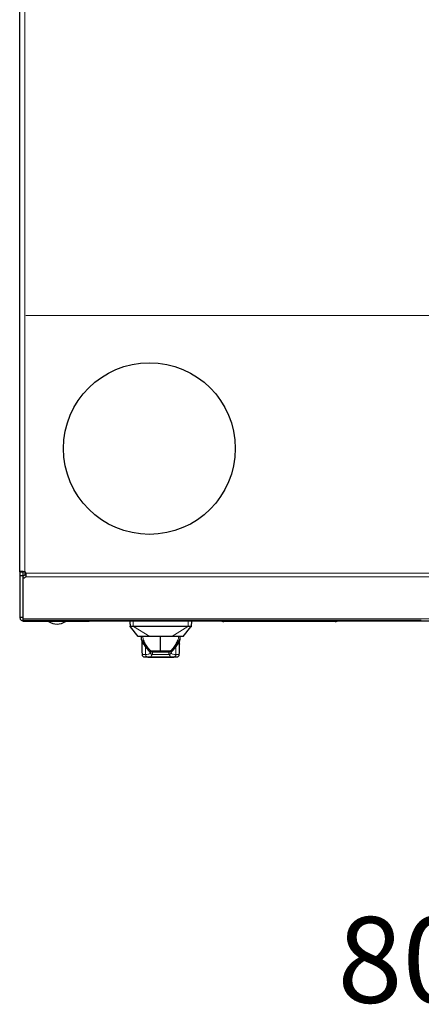
# Model space of a CAD drawing. Units: millimetres. Extents: x 22324 to 43555, y 560 to 15574.
# Drawn here: x 24724 to 24958, y 9458 to 10032 of the extents above; entities that cross this region are included whole.
import ezdxf

# ---------------------------------------------------------------- set-up
doc = ezdxf.new("R2010")
doc.units = ezdxf.units.MM
doc.layers.add('Conteg ROF Rack', color=3, linetype='Continuous')
doc.styles.get("Standard").update_dxf_attribs({"font": 'arial.ttf'})

# ---------------------------------------------------------------- blocks, each defined once
blk = doc.blocks.new('RSF_60_100_bottom_view')
at = {"layer": 'Conteg ROF Rack', "linetype": 'Continuous', "lineweight": 30}
for p, q in [((6476.29, 9125.55), (6476.29, 10092.9)), ((6476.29, 9125.55), (6476.29, 9123.16)), ((6478.29, 9123.16), (6476.29, 9123.16)), ((6476.29, 9123.16), (6476.29, 9098.81)), ((6478.29, 9123.32), (6478.29, 9125.55)), ((6478.29, 9121.91), (6478.29, 9123.32)), ((6478.29, 9098.13), (6478.29, 9121.91)), ((6478.29, 9098.81), (6476.29, 9098.81)), ((6478.29, 9097.25), (6478.29, 9098.13)), ((6512.04, 9097.25), (6478.29, 9097.25)), ((6478.29, 9096.81), (6478.29, 9096.86)), ((6478.29, 9096.81), (6478.79, 9096.81)), ((6478.79, 9096.81), (6508.79, 9096.81)), ((6508.79, 9096.81), (6516.64, 9096.81)), ((6512.34, 9097.25), (6512.04, 9097.25)), ((6514.24, 9097.25), (6512.34, 9097.25)), ((6514.54, 9097.25), (6514.24, 9097.25)), ((6518.04, 9097.25), (6514.54, 9097.25)), ((6516.69, 9096.81), (6516.64, 9096.81)), ((7038.99, 9096.81), (6516.69, 9096.81)), ((6518.34, 9097.25), (6518.04, 9097.25)), ((6520.24, 9097.25), (6518.34, 9097.25)), ((6520.54, 9097.25), (6520.24, 9097.25)), ((6524.04, 9097.25), (6520.54, 9097.25)), ((6524.34, 9097.25), (6524.04, 9097.25)), ((6526.24, 9097.25), (6524.34, 9097.25)), ((6526.54, 9097.25), (6526.24, 9097.25)), ((6530.04, 9097.25), (6526.54, 9097.25)), ((6530.34, 9097.25), (6530.04, 9097.25)), ((6532.24, 9097.25), (6530.34, 9097.25)), ((6532.54, 9097.25), (6532.24, 9097.25)), ((6536.04, 9097.25), (6532.54, 9097.25)), ((6536.34, 9097.25), (6536.04, 9097.25)), ((6538.24, 9097.25), (6536.34, 9097.25)), ((6538.54, 9097.25), (6538.24, 9097.25)), ((6542.04, 9097.25), (6538.54, 9097.25)), ((6542.34, 9097.25), (6542.04, 9097.25)), ((6544.24, 9097.25), (6542.34, 9097.25)), ((6544.54, 9097.25), (6544.24, 9097.25)), ((6548.04, 9097.25), (6544.54, 9097.25)), ((6548.34, 9097.25), (6548.04, 9097.25)), ((6550.24, 9097.25), (6548.34, 9097.25)), ((6550.54, 9097.25), (6550.24, 9097.25)), ((6554.04, 9097.25), (6550.54, 9097.25)), ((6554.34, 9097.25), (6554.04, 9097.25)), ((6556.24, 9097.25), (6554.34, 9097.25)), ((6556.54, 9097.25), (6556.24, 9097.25)), ((6560.04, 9097.25), (6556.54, 9097.25)), ((6560.34, 9097.25), (6560.04, 9097.25)), ((6562.24, 9097.25), (6560.34, 9097.25)), ((6562.54, 9097.25), (6562.24, 9097.25)), ((6566.04, 9097.25), (6562.54, 9097.25)), ((6566.34, 9097.25), (6566.04, 9097.25)), ((6568.24, 9097.25), (6566.34, 9097.25)), ((6568.54, 9097.25), (6568.24, 9097.25)), ((6572.04, 9097.25), (6568.54, 9097.25)), ((6572.34, 9097.25), (6572.04, 9097.25)), ((6574.24, 9097.25), (6572.34, 9097.25)), ((6574.54, 9097.25), (6574.24, 9097.25)), ((6578.04, 9097.25), (6574.54, 9097.25)), ((6576.34, 9096.81), (6576.08, 9093.83)), ((6578.34, 9097.25), (6578.04, 9097.25)), ((6580.24, 9097.25), (6578.34, 9097.25)), ((6580.54, 9097.25), (6580.24, 9097.25)), ((6584.04, 9097.25), (6580.54, 9097.25)), ((6584.34, 9097.25), (6584.04, 9097.25)), ((6586.24, 9097.25), (6584.34, 9097.25)), ((6586.54, 9097.25), (6586.24, 9097.25)), ((6590.04, 9097.25), (6586.54, 9097.25)), ((6590.34, 9097.25), (6590.04, 9097.25)), ((6592.24, 9097.25), (6590.34, 9097.25)), ((6592.54, 9097.25), (6592.24, 9097.25)), ((6596.04, 9097.25), (6592.54, 9097.25)), ((6595.54, 9096.56), (6595.14, 9096.56)), ((6659.54, 9096.56), (6595.54, 9096.56)), ((6596.34, 9097.25), (6596.04, 9097.25)), ((6598.24, 9097.25), (6596.34, 9097.25)), ((6598.54, 9097.25), (6598.24, 9097.25)), ((6602.04, 9097.25), (6598.54, 9097.25)), ((6602.34, 9097.25), (6602.04, 9097.25)), ((6604.24, 9097.25), (6602.34, 9097.25)), ((6604.54, 9097.25), (6604.24, 9097.25)), ((6608.04, 9097.25), (6604.54, 9097.25)), ((6608.34, 9097.25), (6608.04, 9097.25)), ((6610.24, 9097.25), (6608.34, 9097.25)), ((6610.54, 9097.25), (6610.24, 9097.25)), ((6614.04, 9097.25), (6610.54, 9097.25)), ((6614.34, 9097.25), (6614.04, 9097.25)), ((6616.24, 9097.25), (6614.34, 9097.25)), ((6616.54, 9097.25), (6616.24, 9097.25)), ((6620.04, 9097.25), (6616.54, 9097.25)), ((6620.34, 9097.25), (6620.04, 9097.25)), ((6622.24, 9097.25), (6620.34, 9097.25)), ((6622.54, 9097.25), (6622.24, 9097.25)), ((6626.04, 9097.25), (6622.54, 9097.25)), ((6626.34, 9097.25), (6626.04, 9097.25)), ((6628.24, 9097.25), (6626.34, 9097.25)), ((6628.54, 9097.25), (6628.24, 9097.25)), ((6632.04, 9097.25), (6628.54, 9097.25)), ((6632.34, 9097.25), (6632.04, 9097.25)), ((6634.24, 9097.25), (6632.34, 9097.25)), ((6634.54, 9097.25), (6634.24, 9097.25)), ((6638.04, 9097.25), (6634.54, 9097.25)), ((6638.34, 9097.25), (6638.04, 9097.25)), ((6640.24, 9097.25), (6638.34, 9097.25)), ((6640.54, 9097.25), (6640.24, 9097.25)), ((6644.04, 9097.25), (6640.54, 9097.25)), ((6644.34, 9097.25), (6644.04, 9097.25)), ((6646.24, 9097.25), (6644.34, 9097.25)), ((6646.54, 9097.25), (6646.24, 9097.25)), ((6650.04, 9097.25), (6646.54, 9097.25)), ((6650.34, 9097.25), (6650.04, 9097.25)), ((6652.24, 9097.25), (6650.34, 9097.25)), ((6652.54, 9097.25), (6652.24, 9097.25)), ((6656.04, 9097.25), (6652.54, 9097.25)), ((6656.34, 9097.25), (6656.04, 9097.25)), ((6658.24, 9097.25), (6656.34, 9097.25)), ((6658.54, 9097.25), (6658.24, 9097.25)), ((6662.04, 9097.25), (6658.54, 9097.25)), ((6659.94, 9096.56), (6659.54, 9096.56)), ((6662.34, 9097.25), (6662.04, 9097.25)), ((6664.24, 9097.25), (6662.34, 9097.25)), ((6664.54, 9097.25), (6664.24, 9097.25)), ((6668.04, 9097.25), (6664.54, 9097.25)), ((6668.34, 9097.25), (6668.04, 9097.25)), ((6670.24, 9097.25), (6668.34, 9097.25)), ((6670.54, 9097.25), (6670.24, 9097.25)), ((6674.04, 9097.25), (6670.54, 9097.25)), ((6674.34, 9097.25), (6674.04, 9097.25)), ((6676.24, 9097.25), (6674.34, 9097.25)), ((6676.54, 9097.25), (6676.24, 9097.25)), ((6680.04, 9097.25), (6676.54, 9097.25)), ((6680.34, 9097.25), (6680.04, 9097.25)), ((6682.24, 9097.25), (6680.34, 9097.25)), ((6682.54, 9097.25), (6682.24, 9097.25)), ((6686.04, 9097.25), (6682.54, 9097.25)), ((6686.34, 9097.25), (6686.04, 9097.25)), ((6688.24, 9097.25), (6686.34, 9097.25)), ((6688.54, 9097.25), (6688.24, 9097.25)), ((6692.04, 9097.25), (6688.54, 9097.25)), ((6692.34, 9097.25), (6692.04, 9097.25)), ((6694.24, 9097.25), (6692.34, 9097.25)), ((6694.54, 9097.25), (6694.24, 9097.25)), ((6698.04, 9097.25), (6694.54, 9097.25)), ((6698.34, 9097.25), (6698.04, 9097.25)), ((6700.24, 9097.25), (6698.34, 9097.25)), ((6700.54, 9097.25), (6700.24, 9097.25)), ((6704.04, 9097.25), (6700.54, 9097.25)), ((6704.34, 9097.25), (6704.04, 9097.25)), ((6706.24, 9097.25), (6704.34, 9097.25)), ((6706.54, 9097.25), (6706.24, 9097.25)), ((6710.04, 9097.25), (6706.54, 9097.25)), ((6545.34, 9087.81), (6540.69, 9093.38)), ((6571.34, 9087.81), (6575.99, 9093.38)), ((6547.21, 9086.31), (6547.2, 9086.68)), ((6569.48, 9086.68), (6569.47, 9086.31)), ((6550.36, 9081.95), (6550.36, 9081.75)), ((6550.36, 9081.75), (6550.38, 9081.75)), ((6566.3, 9081.77), (6566.3, 9081.75)), ((6566.3, 9081.75), (6566.33, 9081.75)), ((6566.33, 9081.75), (6566.33, 9081.95))]:
    blk.add_line(p, q, dxfattribs=at)
at = {"layer": 'Conteg ROF Rack', "linetype": 'Continuous', "lineweight": 0}
for p, q in [((6479.29, 9125.55), (6479.29, 10092.9)), ((7072.77, 9274.81), (6479.81, 9274.81)), ((6479.29, 9123.57), (6479.29, 9125.55)), ((7072.77, 9124.81), (6479.81, 9124.81)), ((7072.77, 9122.68), (6479.81, 9122.68)), ((7074.29, 9098.13), (6478.29, 9098.13)), ((6478.79, 9096.81), (6478.79, 9097.25)), ((6493.08, 9096.55), (6500.52, 9096.55)), ((6500.52, 9096.55), (6503, 9096.55)), ((6508.79, 9096.81), (6508.79, 9097.25)), ((6542.34, 9096.81), (6542.34, 9093.92)), ((6574.34, 9096.81), (6574.34, 9093.92)), ((6595.14, 9096.81), (6595.14, 9096.56)), ((6659.94, 9096.56), (6659.94, 9096.81)), ((6542.58, 9093.66), (6542.58, 9093.92)), ((6551.94, 9087.81), (6542.58, 9093.66)), ((6564.75, 9087.81), (6574.1, 9093.66)), ((6574.1, 9093.92), (6574.1, 9093.66)), ((6547.29, 9083.6), (6548.24, 9083.6)), ((6568.45, 9083.6), (6569.4, 9083.6)), ((6549.51, 9077.35), (6547.51, 9077.35)), ((6563.36, 9077.31), (6553.32, 9077.31)), ((6559.64, 9078.9), (6561.89, 9078.9)), ((6569.18, 9077.35), (6567.18, 9077.35)), ((6550.71, 9075.91), (6548.99, 9075.91)), ((6567.7, 9075.91), (6565.97, 9075.91))]:
    blk.add_line(p, q, dxfattribs=at)
at = {"layer": 'Conteg ROF Rack'}
blk.add_circle((6551.79, 9197.31), 50, dxfattribs=at)
at = {"layer": 'Conteg ROF Rack', "linetype": 'Continuous', "lineweight": 30}
for centre, radius, start, end in [((6478.41, 9124.96), 1.65, 265.85022, 328.35346), ((6478.29, 9124.31), 1.6, 18.20996, 51.31781), ((6478.41, 9123.55), 1.65, 265.85022, 328.35346), ((6478.79, 9099.31), 2.5, 191.53696, 270), ((6478.79, 9099.31), 1, 210, 240), ((6493.24, 9096.81), 0.3, 180, 237.47959), ((6498.04, 9104.33), 9.23, 237.47959, 302.52041), ((6502.84, 9096.81), 0.3, 302.52041, 0), ((6508.79, 9099.31), 2.5, 270, 304.6009), ((6595.14, 9099.56), 3, 246.44354, 270), ((6659.94, 9099.56), 3, 270, 293.55646), ((6547.59, 9083.61), 0.3, 90, 182.00129), ((6548.34, 9084.4), 0.301, 195.67372, 227.83448), ((6568.03, 9084.41), 0.3, 298.96674, 320.19443), ((6568.01, 9085.47), 1, 298.68369, 320.19443), ((6568.34, 9084.4), 0.301, 312.16552, 344.32613), ((6569.1, 9083.61), 0.3, 357.99871, 90), ((6549, 9077.41), 1.5, 182, 269.31506), ((6552.59, 9079.44), 0.294, 116.64791, 162.9042), ((6553.81, 9079.14), 0.377, 169.60143, 218.86673), ((6562.88, 9079.14), 0.377, 321.13327, 10.39857), ((6564.09, 9079.44), 0.294, 17.0957, 63.3521), ((6567.68, 9077.41), 1.5, 270.68494, 358), ((6549.07, 9082.91), 7, 269.31506, 270), ((6567.61, 9082.91), 7, 270, 270.68494)]:
    blk.add_arc(centre, radius, start, end, dxfattribs=at)
at = {"layer": 'Conteg ROF Rack', "linetype": 'Continuous', "lineweight": 0}
blk.add_arc((6552.32, 9079.71), 0.174, 137.41831, 168.37819, dxfattribs=at)
at = {"layer": 'Conteg ROF Rack', "linetype": 'Continuous', "lineweight": 30}
for points, knots in [([(6476.29, 9125.55), (6476.33, 9125.66), (6476.39, 9125.81), (6476.76, 9125.89), (6477.15, 9125.91), (6477.65, 9125.89), (6478.19, 9125.82), (6478.75, 9125.72), (6479.12, 9125.61), (6479.29, 9125.55)], [0, 0, 0, 0, 0.237139, 0.366844, 0.499404, 0.63201, 0.761556, 0.884702, 1, 1, 1, 1]), ([(6479.81, 9124.81), (6479.83, 9124.61), (6479.88, 9124.22), (6479.9, 9123.65), (6479.88, 9123.12), (6479.83, 9122.83), (6479.81, 9122.68)], [0, 0, 0, 0, 0.247421, 0.500001, 0.75258, 1, 1, 1, 1]), ([(6479.81, 9124.81), (6479.83, 9124.74), (6479.88, 9124.61), (6479.9, 9124.42), (6479.88, 9124.24), (6479.83, 9124.15), (6479.81, 9124.1)], [0, 0, 0, 0, 0.251912, 0.500001, 0.748089, 1, 1, 1, 1]), ([(6516.64, 9096.81), (6516.52, 9096.81), (6516.25, 9096.82), (6515.84, 9096.94), (6515.51, 9097.09), (6515.35, 9097.22), (6515.32, 9097.25)], [0, 0, 0, 0, 0.282501, 0.586819, 0.90682, 1, 1, 1, 1]), ([(6517.07, 9097.25), (6517.07, 9097.22), (6517.06, 9097.09), (6517, 9096.95), (6516.88, 9096.82), (6516.75, 9096.81), (6516.69, 9096.81)], [0, 0, 0, 0, 0.093353, 0.412904, 0.712447, 1, 1, 1, 1]), ([(6540.63, 9093.55), (6540.63, 9093.55), (6540.62, 9093.57), (6540.62, 9093.66), (6540.61, 9093.76), (6540.6, 9093.83)], [0, 0, 0, 0, 0.124074, 0.325703, 1, 1, 1, 1]), ([(6540.69, 9093.38), (6540.7, 9093.38), (6540.7, 9093.38), (6540.7, 9093.37), (6540.71, 9093.37), (6540.72, 9093.36), (6540.75, 9093.33), (6540.77, 9093.35), (6540.8, 9093.4), (6540.81, 9093.5), (6540.81, 9093.58)], [0, 0, 0, 0, 0.002629, 0.006099, 0.010838, 0.017508, 0.037983, 0.151842, 0.339618, 1, 1, 1, 1]), ([(6575.87, 9093.58), (6575.88, 9093.51), (6575.88, 9093.43), (6575.9, 9093.36), (6575.92, 9093.34), (6575.94, 9093.34), (6575.96, 9093.35), (6575.97, 9093.36), (6575.98, 9093.37), (6575.98, 9093.38), (6575.99, 9093.38), (6575.99, 9093.38)], [0, 0, 0, 0, 0.579984, 0.789639, 0.892639, 0.946261, 0.979263, 0.987157, 0.99268, 0.99675, 1, 1, 1, 1]), ([(6576.06, 9093.55), (6576.05, 9093.52), (6576.04, 9093.46), (6576.01, 9093.41), (6575.99, 9093.39)], [0, 0, 0, 0, 0.486516, 1, 1, 1, 1]), ([(6551.94, 9087.81), (6551.32, 9087.81), (6550.08, 9087.81), (6548.51, 9087.81), (6547.21, 9087.81), (6546.22, 9087.81), (6545.58, 9087.81), (6545.36, 9087.81), (6545.34, 9087.81), (6545.34, 9087.81)], [0, 0, 0, 0, 0.159745, 0.319487, 0.479192, 0.638894, 0.798683, 0.95847, 1, 1, 1, 1]), ([(6547.2, 9086.68), (6547.2, 9086.71), (6547.2, 9086.76), (6547.19, 9087.08), (6547.18, 9087.44), (6547.17, 9087.72), (6547.17, 9087.81)], [0, 0, 0, 0, 0.283139, 0.583758, 0.864704, 1, 1, 1, 1]), ([(6547.3, 9085.83), (6547.26, 9085.99), (6547.21, 9086.17), (6547.21, 9086.31), (6547.21, 9086.31)], [0, 0, 0, 0, 0.945724, 1, 1, 1, 1]), ([(6547.73, 9085.04), (6547.63, 9085.17), (6547.44, 9085.43), (6547.29, 9085.85), (6547.27, 9085.96), (6547.26, 9086.01)], [0, 0, 0, 0, 0.358951, 0.717554, 1, 1, 1, 1]), ([(6547.28, 9085.7), (6547.28, 9085.68), (6547.29, 9085.64), (6547.4, 9085.14), (6547.57, 9084.7), (6547.7, 9084.4)], [0, 0, 0, 0, 0.202574, 0.450552, 1, 1, 1, 1]), ([(6547.42, 9083.91), (6547.4, 9083.91), (6547.36, 9083.91), (6547.95, 9083.91), (6548.27, 9083.91)], [0, 0, 0, 0, 0.462294, 1, 1, 1, 1]), ([(6547.42, 9085.63), (6547.47, 9085.57), (6547.57, 9085.46), (6548.18, 9084.78), (6549.19, 9083.51), (6550.1, 9082.34), (6550.56, 9081.75)], [0, 0, 0, 0, 0.247003, 0.495138, 0.746033, 1, 1, 1, 1]), ([(6547.51, 9085.35), (6547.52, 9085.34), (6547.55, 9085.31), (6547.58, 9085.28), (6547.6, 9085.25)], [0, 0, 0, 0, 0.226894, 1, 1, 1, 1]), ([(6548.15, 9084.56), (6548.09, 9084.63), (6547.99, 9084.78), (6547.91, 9084.9), (6547.88, 9084.94), (6547.88, 9084.95), (6547.88, 9084.95), (6547.88, 9084.95)], [0, 0, 0, 0, 0.312809, 0.646223, 0.882188, 0.95598, 1, 1, 1, 1]), ([(6547.93, 9084.8), (6547.96, 9084.76), (6548.02, 9084.69), (6548.18, 9084.51), (6548.36, 9084.29), (6548.62, 9083.98), (6548.96, 9083.59), (6549.22, 9083.32), (6549.34, 9083.18)], [0, 0, 0, 0, 0.130689, 0.257453, 0.382993, 0.507231, 0.752838, 1, 1, 1, 1]), ([(6548.11, 9084.63), (6548.1, 9084.63), (6548.08, 9084.63), (6548.12, 9084.59), (6548.15, 9084.55)], [0, 0, 0, 0, 0.241873, 1, 1, 1, 1]), ([(6548.24, 9083.6), (6548.39, 9083.57), (6548.62, 9083.53), (6548.94, 9083.47), (6549.03, 9083.44), (6549.08, 9083.41)], [0, 0, 0, 0, 0.38967, 0.577023, 1, 1, 1, 1]), ([(6549.34, 9083.1), (6549.33, 9083.12), (6549.31, 9083.15), (6549.33, 9083.2), (6549.33, 9083.2)], [0, 0, 0, 0, 0.997178, 1, 1, 1, 1]), ([(6564.75, 9087.81), (6564.09, 9087.81), (6562.78, 9087.81), (6560.66, 9087.81), (6558.85, 9087.81), (6557.04, 9087.81), (6555.23, 9087.81), (6553.4, 9087.81), (6552.34, 9087.81), (6551.94, 9087.81)], [0, 0, 0, 0, 0.163815, 0.327628, 0.489102, 0.569629, 0.733431, 0.897222, 1, 1, 1, 1]), ([(6558.34, 9079.55), (6558.34, 9081.6), (6558.34, 9084.24), (6558.34, 9087.15), (6558.34, 9087.81)], [0, 0, 0, 0, 0.776693, 1, 1, 1, 1]), ([(6571.34, 9087.81), (6571.34, 9087.81), (6571.32, 9087.81), (6571.07, 9087.81), (6570.36, 9087.81), (6569.33, 9087.81), (6567.98, 9087.81), (6566.45, 9087.81), (6565.28, 9087.81), (6564.75, 9087.81)], [0, 0, 0, 0, 0.044473, 0.223109, 0.380589, 0.542639, 0.700134, 0.862205, 1, 1, 1, 1]), ([(6566.14, 9081.76), (6566.59, 9082.35), (6567.49, 9083.51), (6568.5, 9084.79), (6569.11, 9085.46), (6569.21, 9085.57), (6569.26, 9085.63)], [0, 0, 0, 0, 0.253959, 0.504849, 0.752987, 1, 1, 1, 1]), ([(6567.34, 9083.1), (6567.35, 9083.12), (6567.37, 9083.14), (6567.35, 9083.19), (6567.35, 9083.2)], [0, 0, 0, 0, 0.929648, 1, 1, 1, 1]), ([(6567.35, 9083.2), (6567.49, 9083.36), (6567.77, 9083.68), (6568.14, 9084.1), (6568.4, 9084.4), (6568.55, 9084.58), (6568.63, 9084.68), (6568.63, 9084.68), (6568.63, 9084.68)], [0, 0, 0, 0, 0.270944, 0.531272, 0.657727, 0.780163, 0.903108, 1, 1, 1, 1]), ([(6568.39, 9083.91), (6568.72, 9083.91), (6569.32, 9083.91), (6569.28, 9083.91), (6569.26, 9083.91)], [0, 0, 0, 0, 0.547464, 1, 1, 1, 1]), ([(6568.53, 9084.56), (6568.59, 9084.63), (6568.69, 9084.78), (6568.78, 9084.92), (6568.8, 9084.94), (6568.81, 9084.94)], [0, 0, 0, 0, 0.313687, 0.647152, 1, 1, 1, 1]), ([(6568.53, 9084.55), (6568.56, 9084.59), (6568.6, 9084.63), (6568.58, 9084.63), (6568.58, 9084.63)], [0, 0, 0, 0, 0.758128, 1, 1, 1, 1]), ([(6568.95, 9085.04), (6569.05, 9085.17), (6569.24, 9085.43), (6569.4, 9085.85), (6569.45, 9086.13), (6569.44, 9085.99), (6569.39, 9085.85), (6569.38, 9085.81)], [0, 0, 0, 0, 0.239466, 0.493691, 0.736609, 0.919917, 1, 1, 1, 1]), ([(6569.08, 9085.25), (6569.1, 9085.27), (6569.13, 9085.31), (6569.16, 9085.34), (6569.17, 9085.35)], [0, 0, 0, 0, 0.638896, 1, 1, 1, 1]), ([(6569.12, 9085.3), (6569.14, 9085.35), (6569.16, 9085.41), (6569.16, 9085.47), (6569.16, 9085.48)], [0, 0, 0, 0, 0.898999, 1, 1, 1, 1]), ([(6569.37, 9085.75), (6569.4, 9085.85), (6569.46, 9086.06), (6569.47, 9086.23), (6569.47, 9086.31)], [0, 0, 0, 0, 0.517931, 1, 1, 1, 1]), ([(6569.51, 9087.81), (6569.51, 9087.8), (6569.5, 9087.55), (6569.49, 9087.19), (6569.48, 9086.78), (6569.48, 9086.71), (6569.48, 9086.68)], [0, 0, 0, 0, 0.012611, 0.342649, 0.676941, 1, 1, 1, 1]), ([(6549.43, 9081.83), (6550, 9081.18), (6550.85, 9080.21), (6551.5, 9079.41), (6551.69, 9079.17), (6551.69, 9079.17), (6551.69, 9079.17), (6551.69, 9079.17), (6551.7, 9079.17), (6551.7, 9079.17), (6551.7, 9079.17), (6551.7, 9079.17), (6551.7, 9079.17), (6551.7, 9079.16), (6551.71, 9079.16), (6551.72, 9079.14), (6551.74, 9079.11), (6551.79, 9079.06), (6551.87, 9078.96), (6552.03, 9078.76), (6552.14, 9078.62), (6552.23, 9078.53)], [0, 0, 0, 0, 0.495624, 0.746791, 0.746793, 0.746798, 0.746807, 0.746825, 0.746861, 0.746934, 0.747079, 0.747368, 0.747947, 0.749102, 0.751405, 0.755976, 0.764985, 0.782468, 0.815292, 0.872347, 1, 1, 1, 1]), ([(6551.05, 9081.08), (6551.12, 9080.98), (6551.27, 9080.8), (6551.42, 9080.61), (6551.5, 9080.52)], [0, 0, 0, 0, 0.49997, 1, 1, 1, 1]), ([(6552.5, 9079.45), (6552.57, 9079.37), (6552.73, 9079.2), (6552.92, 9079.1), (6553.02, 9079.05)], [0, 0, 0, 0, 0.512449, 1, 1, 1, 1]), ([(6553.05, 9079.17), (6553.02, 9079.13), (6552.95, 9079.02), (6553.12, 9078.97), (6553.21, 9078.94)], [0, 0, 0, 0, 0.442192, 1, 1, 1, 1]), ([(6553.61, 9078.93), (6553.6, 9078.93), (6553.57, 9078.95), (6553.71, 9079.01), (6553.81, 9079.06)], [0, 0, 0, 0, 0.219459, 1, 1, 1, 1]), ([(6553.89, 9078.91), (6554.19, 9078.91), (6554.81, 9078.91), (6556.45, 9078.91), (6557.71, 9078.91), (6558.34, 9078.91)], [0, 0, 0, 0, 0.325148, 0.664871, 1, 1, 1, 1]), ([(6558.29, 9078.95), (6558.8, 9078.95), (6559.82, 9078.95), (6561.21, 9078.95), (6562.39, 9078.95), (6562.86, 9078.95), (6563.1, 9078.95)], [0, 0, 0, 0, 0.250224, 0.500525, 0.749768, 1, 1, 1, 1]), ([(6558.34, 9078.91), (6558.34, 9078.91), (6558.34, 9078.93), (6558.34, 9079.06), (6558.34, 9079.26), (6558.34, 9079.45), (6558.34, 9079.55)], [0, 0, 0, 0, 0.255408, 0.5, 0.744592, 1, 1, 1, 1]), ([(6562.87, 9079.06), (6562.98, 9079.01), (6563.11, 9078.95), (6563.08, 9078.93), (6563.07, 9078.93)], [0, 0, 0, 0, 0.780361, 1, 1, 1, 1]), ([(6563.47, 9078.94), (6563.56, 9078.97), (6563.73, 9079.02), (6563.67, 9079.13), (6563.64, 9079.17)], [0, 0, 0, 0, 0.557801, 1, 1, 1, 1]), ([(6563.67, 9079.05), (6563.76, 9079.1), (6563.96, 9079.2), (6564.11, 9079.37), (6564.19, 9079.45)], [0, 0, 0, 0, 0.487551, 1, 1, 1, 1]), ([(6565.85, 9081.32), (6565.74, 9081.19), (6565.58, 9081), (6565.45, 9080.84), (6565.41, 9080.79)], [0, 0, 0, 0, 0.678013, 1, 1, 1, 1]), ([(6549.07, 9075.91), (6549.19, 9075.91), (6549.38, 9075.91), (6550.54, 9075.91), (6551.74, 9075.91), (6553.22, 9075.91), (6555.38, 9075.91), (6557.18, 9075.91), (6558.34, 9075.91)], [0, 0, 0, 0, 0.239457, 0.368361, 0.5, 0.631639, 0.760543, 1, 1, 1, 1]), ([(6550.78, 9075.86), (6550.8, 9075.86), (6550.91, 9075.86), (6551.6, 9075.86), (6552.6, 9075.86), (6553.9, 9075.86), (6555.77, 9075.86), (6558.34, 9075.86), (6560.91, 9075.86), (6562.78, 9075.86), (6564.08, 9075.86), (6565.09, 9075.86), (6565.77, 9075.86), (6565.88, 9075.86), (6565.91, 9075.86)], [0, 0, 0, 0, 0.021615, 0.102696, 0.185498, 0.268299, 0.34938, 0.5, 0.65062, 0.731701, 0.814502, 0.897304, 0.978385, 1, 1, 1, 1]), ([(6558.34, 9075.91), (6559.51, 9075.91), (6561.3, 9075.91), (6563.46, 9075.91), (6564.95, 9075.91), (6566.14, 9075.91), (6567.3, 9075.91), (6567.49, 9075.91), (6567.61, 9075.91)], [0, 0, 0, 0, 0.239457, 0.368361, 0.5, 0.631639, 0.760543, 1, 1, 1, 1])]:
    blk.add_open_spline(points, degree=3, knots=knots, dxfattribs=at)
for points, degree in [([(6476.29, 9125.55), (6478.29, 9125.55)], 1), ([(6479.81, 9124.1), (6479.81, 9122.68)], 1), ([(6516.64, 9097.25), (6516.64, 9096.81)], 1), ([(6516.69, 9096.81), (6516.69, 9097.25)], 1), ([(6540.34, 9096.81), (6540.6, 9093.83)], 1), ([(6540.6, 9093.83), (6540.64, 9093.87)], 1), ([(6540.63, 9093.55), (6540.63, 9093.52), (6540.64, 9093.46), (6540.68, 9093.41), (6540.69, 9093.38)], 3), ([(6576.03, 9093.87), (6576.08, 9093.83)], 1), ([(6576.08, 9093.83), (6576.06, 9093.55)], 1), ([(6547.27, 9085.93), (6547.32, 9085.78)], 1), ([(6547.27, 9085.89), (6547.28, 9085.71)], 1), ([(6547.28, 9085.74), (6547.31, 9083.9)], 1), ([(6547.29, 9083.6), (6547.51, 9077.35)], 1), ([(6547.5, 9085.41), (6547.35, 9085.67)], 1), ([(6547.64, 9085.27), (6547.43, 9085.63)], 1), ([(6548.14, 9084.18), (6547.7, 9084.4)], 1), ([(6548.24, 9083.91), (6547.9, 9083.91)], 1), ([(6548.05, 9084.32), (6548.42, 9084.21)], 1), ([(6548.14, 9084.18), (6548.53, 9084.11)], 1), ([(6549.08, 9083.41), (6549.17, 9083.31)], 1), ([(6550.31, 9081.94), (6549.34, 9083.1)], 1), ([(6567.34, 9083.1), (6566.37, 9081.94)], 1), ([(6567.6, 9083.41), (6567.73, 9083.45)], 1), ([(6567.83, 9083.49), (6568.45, 9083.6)], 1), ([(6568.15, 9084.11), (6568.54, 9084.18)], 1), ([(6568.26, 9084.21), (6568.63, 9084.32)], 1), ([(6568.49, 9084.59), (6568.79, 9084.85)], 1), ([(6568.98, 9084.4), (6568.54, 9084.18)], 1), ([(6568.63, 9084.32), (6568.98, 9084.4)], 1), ([(6568.78, 9084.83), (6568.95, 9085.04)], 1), ([(6568.81, 9084.95), (6568.79, 9084.86)], 1), ([(6569.18, 9077.35), (6569.4, 9083.6)], 1), ([(6569.37, 9083.9), (6569.41, 9085.74)], 1), ([(6550.36, 9081.75), (6550.48, 9081.62)], 1), ([(6551.01, 9081.11), (6551.28, 9080.79)], 1), ([(6551.61, 9080.39), (6551.5, 9080.52)], 1), ([(6552.39, 9079.45), (6551.61, 9080.39)], 1), ([(6551.89, 9080.05), (6552.15, 9079.73)], 1), ([(6552.1, 9079.79), (6552.2, 9079.39)], 1), ([(6552.31, 9079.53), (6552.32, 9079.5)], 1), ([(6552.39, 9079.45), (6552.61, 9079.45)], 1), ([(6553.54, 9078.91), (6553.21, 9078.95)], 1), ([(6562.79, 9078.91), (6562.9, 9078.91)], 1), ([(6563.48, 9078.95), (6563.14, 9078.91)], 1), ([(6564.29, 9079.45), (6564.07, 9079.45)], 1), ([(6565.08, 9080.39), (6564.29, 9079.45)], 1), ([(6564.36, 9079.49), (6564.37, 9079.53)], 1), ([(6564.49, 9079.39), (6564.59, 9079.8)], 1), ([(6565.18, 9080.52), (6565.08, 9080.39)], 1), ([(6565.63, 9081.08), (6565.18, 9080.52)], 1), ([(6565.32, 9079.57), (6567.25, 9081.83)], 1), ([(6566.21, 9081.62), (6566.33, 9081.75)], 1)]:
    blk.add_open_spline(points, degree=degree, dxfattribs=at)
at = {"layer": 'Conteg ROF Rack', "linetype": 'Continuous', "lineweight": 0}
for points, knots in [([(6540.6, 9093.83), (6540.61, 9093.8), (6540.62, 9093.75), (6540.66, 9093.67), (6540.73, 9093.61), (6540.78, 9093.59), (6540.81, 9093.58)], [0, 0, 0, 0, 0.245687, 0.501526, 0.756551, 1, 1, 1, 1]), ([(6540.64, 9093.87), (6540.67, 9093.89), (6540.75, 9093.91), (6541.01, 9093.93), (6541.38, 9093.94), (6541.85, 9093.94), (6542.18, 9093.93), (6542.34, 9093.92)], [0, 0, 0, 0, 0.174033, 0.368394, 0.583152, 0.795058, 1, 1, 1, 1]), ([(6540.81, 9093.58), (6540.81, 9093.59), (6540.83, 9093.62), (6540.95, 9093.65), (6541.24, 9093.67), (6541.74, 9093.68), (6542.13, 9093.67), (6542.33, 9093.66)], [0, 0, 0, 0, 0.123887, 0.24855, 0.498424, 0.749183, 1, 1, 1, 1]), ([(6542.34, 9093.92), (6542.34, 9093.89), (6542.34, 9093.84), (6542.33, 9093.76), (6542.33, 9093.69), (6542.33, 9093.67), (6542.33, 9093.66)], [0, 0, 0, 0, 0.244342, 0.5, 0.755658, 1, 1, 1, 1]), ([(6542.58, 9093.92), (6544.01, 9093.91), (6549, 9093.9), (6558.02, 9093.91), (6567.1, 9093.9), (6572.62, 9093.91), (6574.1, 9093.92)], [0, 0, 0, 0, 0.136414, 0.47426, 0.859063, 1, 1, 1, 1]), ([(6542.58, 9093.66), (6544.27, 9093.65), (6549.25, 9093.64), (6557.92, 9093.65), (6566.74, 9093.64), (6572.26, 9093.65), (6574.1, 9093.66)], [0, 0, 0, 0, 0.160733, 0.474262, 0.824593, 1, 1, 1, 1]), ([(6574.34, 9093.92), (6574.46, 9093.93), (6574.71, 9093.93), (6575.06, 9093.94), (6575.38, 9093.94), (6575.65, 9093.93), (6575.85, 9093.92), (6576, 9093.9), (6576.02, 9093.88), (6576.03, 9093.87)], [0, 0, 0, 0, 0.153753, 0.306597, 0.458527, 0.609537, 0.760918, 0.900907, 1, 1, 1, 1]), ([(6574.34, 9093.92), (6574.34, 9093.89), (6574.35, 9093.84), (6574.35, 9093.76), (6574.35, 9093.69), (6574.35, 9093.67), (6574.35, 9093.66)], [0, 0, 0, 0, 0.24481, 0.500638, 0.756125, 1, 1, 1, 1]), ([(6574.35, 9093.66), (6574.55, 9093.67), (6574.94, 9093.68), (6575.44, 9093.67), (6575.73, 9093.65), (6575.85, 9093.62), (6575.87, 9093.59), (6575.87, 9093.58)], [0, 0, 0, 0, 0.250943, 0.501843, 0.751682, 0.876237, 1, 1, 1, 1]), ([(6576.08, 9093.83), (6576.08, 9093.8), (6576.07, 9093.75), (6576.02, 9093.67), (6575.96, 9093.61), (6575.9, 9093.59), (6575.87, 9093.58)], [0, 0, 0, 0, 0.244566, 0.5, 0.755434, 1, 1, 1, 1]), ([(6547.43, 9085.63), (6547.42, 9085.65), (6547.23, 9085.96), (6547.21, 9086.33), (6547.2, 9086.68)], [0, 0, 0, 0, 0.071108, 1, 1, 1, 1]), ([(6547.73, 9087.81), (6547.95, 9087.08), (6548.41, 9085.51), (6549.53, 9083.23), (6550.54, 9081.8), (6551.05, 9081.08)], [0, 0, 0, 0, 0.301826, 0.650904, 1, 1, 1, 1]), ([(6548.05, 9084.32), (6548.02, 9084.45), (6547.96, 9084.72), (6547.81, 9084.93), (6547.73, 9085.04)], [0, 0, 0, 0, 0.491572, 1, 1, 1, 1]), ([(6548.24, 9083.6), (6548.24, 9083.62), (6548.24, 9083.66), (6548.25, 9083.71), (6548.28, 9083.77), (6548.31, 9083.82), (6548.36, 9083.85), (6548.4, 9083.88), (6548.46, 9083.9), (6548.49, 9083.9), (6548.51, 9083.91)], [0, 0, 0, 0, 0.124994, 0.249995, 0.374996, 0.499997, 0.624997, 0.749998, 0.874999, 1, 1, 1, 1]), ([(6568.95, 9087.81), (6568.74, 9087.08), (6568.27, 9085.53), (6567.17, 9083.25), (6566.15, 9081.81), (6565.63, 9081.08)], [0, 0, 0, 0, 0.298985, 0.645594, 1, 1, 1, 1]), ([(6568.45, 9083.6), (6568.45, 9083.62), (6568.44, 9083.66), (6568.42, 9083.73), (6568.37, 9083.82), (6568.3, 9083.88), (6568.23, 9083.9), (6568.19, 9083.9), (6568.17, 9083.91)], [0, 0, 0, 0, 0.129187, 0.25664, 0.500062, 0.74382, 0.870505, 1, 1, 1, 1]), ([(6568.95, 9085.04), (6568.88, 9084.93), (6568.72, 9084.72), (6568.66, 9084.45), (6568.63, 9084.32)], [0, 0, 0, 0, 0.508428, 1, 1, 1, 1]), ([(6568.98, 9084.4), (6568.99, 9084.41), (6568.99, 9084.42), (6569.01, 9084.46), (6569.07, 9084.59), (6569.18, 9084.85), (6569.3, 9085.22), (6569.38, 9085.56), (6569.42, 9085.8), (6569.41, 9085.74), (6569.41, 9085.74)], [0, 0, 0, 0, 0.009265, 0.024894, 0.075245, 0.252347, 0.504231, 0.75433, 0.997644, 1, 1, 1, 1]), ([(6569.25, 9085.63), (6569.26, 9085.66), (6569.45, 9085.96), (6569.47, 9086.34), (6569.48, 9086.68)], [0, 0, 0, 0, 0.070591, 1, 1, 1, 1]), ([(6549.49, 9082.85), (6549.52, 9082.75), (6549.57, 9082.55), (6549.55, 9082.2), (6549.47, 9081.95), (6549.43, 9081.83)], [0, 0, 0, 0, 0.329685, 0.661118, 1, 1, 1, 1]), ([(6552.21, 9078.48), (6552.07, 9078.22), (6551.8, 9077.7), (6550.98, 9077.34), (6550.1, 9077.35), (6549.51, 9077.35)], [0, 0, 0, 0, 0.252691, 0.502725, 1, 1, 1, 1]), ([(6550.31, 9081.94), (6550.3, 9081.96), (6550.29, 9082), (6550.34, 9082.08), (6550.36, 9082.12)], [0, 0, 0, 0, 0.580442, 1, 1, 1, 1]), ([(6553.32, 9077.31), (6553.18, 9077.37), (6552.9, 9077.48), (6552.57, 9077.76), (6552.31, 9078.1), (6552.25, 9078.35), (6552.21, 9078.48)], [0, 0, 0, 0, 0.261154, 0.5, 0.738846, 1, 1, 1, 1]), ([(6552.4, 9079.35), (6552.42, 9079.26), (6552.47, 9079.08), (6552.31, 9078.72), (6552.23, 9078.53)], [0, 0, 0, 0, 0.461807, 1, 1, 1, 1]), ([(6553.34, 9077.34), (6553.21, 9077.4), (6552.93, 9077.51), (6552.58, 9077.79), (6552.33, 9078.14), (6552.26, 9078.4), (6552.23, 9078.53)], [0, 0, 0, 0, 0.244344, 0.5, 0.755656, 1, 1, 1, 1]), ([(6553.51, 9078.9), (6553.39, 9078.91), (6553.16, 9078.93), (6552.83, 9079.05), (6552.53, 9079.25), (6552.38, 9079.43), (6552.31, 9079.53)], [0, 0, 0, 0, 0.249518, 0.498268, 0.747665, 1, 1, 1, 1]), ([(6552.61, 9079.45), (6552.67, 9079.45), (6552.83, 9079.45), (6554.05, 9079.51), (6556, 9079.55), (6557.56, 9079.55), (6558.34, 9079.55)], [0, 0, 0, 0, 0.145362, 0.430749, 0.714576, 1, 1, 1, 1]), ([(6553.34, 9077.34), (6553.47, 9077.71), (6553.76, 9078.53), (6553.6, 9078.77), (6553.51, 9078.9)], [0, 0, 0, 0, 0.440703, 1, 1, 1, 1]), ([(6564.07, 9079.45), (6564.01, 9079.45), (6563.85, 9079.45), (6562.63, 9079.51), (6560.68, 9079.55), (6559.12, 9079.55), (6558.34, 9079.55)], [0, 0, 0, 0, 0.145363, 0.430749, 0.714576, 1, 1, 1, 1]), ([(6563.17, 9078.9), (6563.08, 9078.77), (6562.92, 9078.53), (6563.21, 9077.71), (6563.34, 9077.34)], [0, 0, 0, 0, 0.561404, 1, 1, 1, 1]), ([(6564.37, 9079.53), (6564.3, 9079.43), (6564.15, 9079.25), (6563.85, 9079.05), (6563.52, 9078.93), (6563.29, 9078.91), (6563.17, 9078.9)], [0, 0, 0, 0, 0.252335, 0.501732, 0.750482, 1, 1, 1, 1]), ([(6564.46, 9078.53), (6564.42, 9078.4), (6564.36, 9078.14), (6564.1, 9077.8), (6563.75, 9077.51), (6563.47, 9077.4), (6563.34, 9077.34)], [0, 0, 0, 0, 0.244365, 0.500027, 0.755675, 1, 1, 1, 1]), ([(6564.47, 9078.48), (6564.44, 9078.35), (6564.37, 9078.1), (6564.11, 9077.76), (6563.78, 9077.48), (6563.51, 9077.37), (6563.36, 9077.31)], [0, 0, 0, 0, 0.261154, 0.5, 0.738846, 1, 1, 1, 1]), ([(6564.46, 9078.53), (6564.41, 9078.61), (6564.3, 9078.8), (6564.21, 9079.28), (6564.3, 9079.4), (6564.36, 9079.49)], [0, 0, 0, 0, 0.151182, 0.358934, 1, 1, 1, 1]), ([(6564.4, 9079.93), (6564.42, 9079.91), (6564.47, 9079.86), (6564.51, 9079.8), (6564.54, 9079.76), (6564.53, 9079.74), (6564.53, 9079.73)], [0, 0, 0, 0, 0.243028, 0.500002, 0.756975, 1, 1, 1, 1]), ([(6567.18, 9077.35), (6566.59, 9077.35), (6565.7, 9077.34), (6564.88, 9077.7), (6564.61, 9078.22), (6564.47, 9078.48)], [0, 0, 0, 0, 0.497275, 0.747309, 1, 1, 1, 1]), ([(6566.37, 9081.94), (6566.38, 9081.96), (6566.4, 9082), (6566.35, 9082.09), (6566.33, 9082.12)], [0, 0, 0, 0, 0.591439, 1, 1, 1, 1]), ([(6567.19, 9082.85), (6567.19, 9082.85), (6567.14, 9082.76), (6567.12, 9082.54), (6567.13, 9082.2), (6567.21, 9081.96), (6567.25, 9081.83)], [0, 0, 0, 0, 0.005517, 0.331704, 0.65789, 1, 1, 1, 1]), ([(6552.77, 9076.27), (6552.52, 9076.13), (6552.04, 9075.87), (6551.14, 9075.89), (6550.71, 9075.91)], [0, 0, 0, 0, 0.522558, 1, 1, 1, 1]), ([(6565.97, 9075.91), (6565.54, 9075.89), (6564.65, 9075.87), (6564.17, 9076.13), (6563.92, 9076.27)], [0, 0, 0, 0, 0.477442, 1, 1, 1, 1])]:
    blk.add_open_spline(points, degree=3, knots=knots, dxfattribs=at)
for points, degree in [([(6542.33, 9093.66), (6542.58, 9093.66)], 1), ([(6542.34, 9093.92), (6542.58, 9093.92)], 1), ([(6574.1, 9093.92), (6574.34, 9093.92)], 1), ([(6574.1, 9093.66), (6574.35, 9093.66)], 1), ([(6547.7, 9084.4), (6548.05, 9084.32)], 1), ([(6547.88, 9084.95), (6547.9, 9084.86)], 1), ([(6549.43, 9081.83), (6548.24, 9083.6)], 1), ([(6568.45, 9083.6), (6567.25, 9081.83)], 1), ([(6568.78, 9084.83), (6569.04, 9085.28)], 1), ([(6549.51, 9077.35), (6549.43, 9081.83)], 1), ([(6549.51, 9077.35), (6549.53, 9077.16), (6549.58, 9076.78), (6549.86, 9076.31), (6550.25, 9075.98), (6550.56, 9075.93), (6550.71, 9075.91)], 3), ([(6552.23, 9078.53), (6552.21, 9078.48)], 1), ([(6552.46, 9079.7), (6552.62, 9079.52)], 1), ([(6552.77, 9076.27), (6553.32, 9077.31)], 1), ([(6553.32, 9077.31), (6553.34, 9077.34)], 1), ([(6563.34, 9077.34), (6563.36, 9077.31)], 1), ([(6563.92, 9076.27), (6563.36, 9077.31)], 1), ([(6564.06, 9079.52), (6564.22, 9079.7)], 1), ([(6564.46, 9078.53), (6565.32, 9079.57)], 1), ([(6564.47, 9078.48), (6564.46, 9078.53)], 1), ([(6565.97, 9075.91), (6566.12, 9075.93), (6566.43, 9075.98), (6566.83, 9076.31), (6567.11, 9076.78), (6567.15, 9077.16), (6567.18, 9077.35)], 3), ([(6567.25, 9081.83), (6567.18, 9077.35)], 1)]:
    blk.add_open_spline(points, degree=degree, dxfattribs=at)

msp = doc.modelspace()

# ---------------------------------------------------------------- block references
at = {"layer": 'Conteg ROF Rack'}
msp.add_blockref('RSF_60_100_bottom_view', (18248.08, 584.67), dxfattribs=at)

# ---------------------------------------------------------------- texts
at = {"insert": (25058.81, 9519.38), "char_height": 50, "width": 419.9801, "attachment_point": 5}
msp.add_mtext('RSF 800x1000', dxfattribs=at)

doc.saveas('drawing.dxf')
